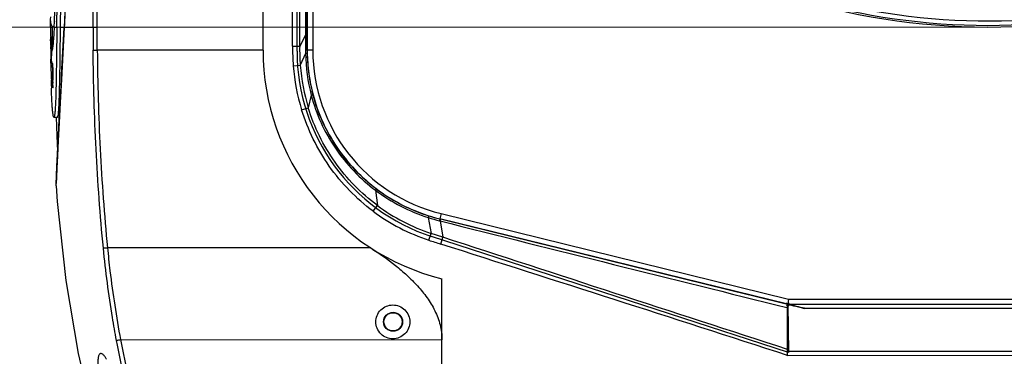
# Model space of a CAD drawing. Units: millimetres. Extents: x 2231 to 4319, y -880 to 541.
# Drawn here: x 2493 to 2710, y -92 to -18 of the extents above; entities that cross this region are included whole.
import ezdxf

# ---------------------------------------------------------------- set-up
doc = ezdxf.new("R2010")
doc.units = ezdxf.units.MM
doc.header["$LTSCALE"] = 16.335
doc.header["$PDMODE"] = 3
doc.header["$PDSIZE"] = 0.3125
doc.layers.get('0').update_dxf_attribs({"linetype": 'CONTINUOUS'})
doc.layers.get('Defpoints').update_dxf_attribs({"linetype": 'CONTINUOUS'})
doc.layers.add('02___PRT_ALL_AXES', color=7, linetype='CONTINUOUS')
doc.layers.add('03___PRT_ALL_CURVES', color=7, linetype='CONTINUOUS')
doc.styles.get("Standard").update_dxf_attribs({"font": 'txt', "height": 20})
doc.dimstyles.get("Standard").update_dxf_attribs({"dimtxt": 20, "dimasz": 20, "dimexe": 5, "dimexo": 0, "dimgap": 8, "dimtad": 1, "dimtoh": 1, "dimdec": 0, "dimzin": 1, "dimdsep": 46, "dimtxsty": 'Standard', "dimcen": 0, "dimclrd": 3, "dimclre": 3, "dimclrt": 3, "dimadec": 0, "dimazin": 0, "dimtp": 0.01, "dimtm": 0.01, "dimtfac": 1, "dimtdec": 0, "dimtofl": 0, "dimtmove": 0, "dimatfit": 3, "dimfxl": 1, "dimtolj": 1, "dimlwd": 5, "dimlwe": 5, "dimarcsym": 0})

# ---------------------------------------------------------------- blocks, each defined once
blk = doc.blocks.new('*D9')
at = {"color": 3, "lineweight": 5, "transparency": 16777216}
for p, q in [((2706.6, 274.3), (2445.95, 274.3)), ((2450.95, 254.3), (2450.95, 0.51)), ((2706.6, -19.49), (2445.95, -19.49))]:
    blk.add_line(p, q, dxfattribs=at)
at = {"color": 3, "transparency": 16777216}
for points in [[(2454.29, 254.3), (2447.62, 254.3), (2450.95, 274.3)], [(2447.62, 0.51), (2454.29, 0.51), (2450.95, -19.49)]]:
    blk.add_solid(points, dxfattribs=at)
at = {"layer": 'Defpoints', "color": 0, "transparency": 16777216}
for p in [(2706.6, 274.3), (2450.95, -19.49), (2706.6, -19.49)]:
    blk.add_point(p, dxfattribs=at)
at = {"color": 3, "transparency": 16777216, "insert": (2432.95, 127.41), "char_height": 20, "attachment_point": 5, "rotation": 90}
blk.add_mtext('\\A1;294mm', dxfattribs=at)

msp = doc.modelspace()

# ---------------------------------------------------------------- linework, layer by layer
at = {"color": 7, "linetype": 'Continuous'}
for p, q in [((2546.6, -24.59), (2546.6, 179.41)), ((2553.09, -23.69), (2553.09, 127.98)), ((2554.7, -23.69), (2554.7, 127.98)), ((2555.96, 127.07), (2555.96, -21.26)), ((2556.36, 127.07), (2556.36, -21.26)), ((2509.08, -19.59), (2509.08, 78.41)), ((2509.99, -19.59), (2509.99, 78.41)), ((2499.7, -17.86), (2499.75, -17.24)), ((2499.7, -19.59), (2499.7, -17.86)), ((2500.02, -19.59), (2500.02, -19.38)), ((2500.02, -19.38), (2500.48, -19.38)), ((2500.48, -19.59), (2500.48, -19.56)), ((2499.7, -19.59), (2499.7, -21.38)), ((2500.02, -19.59), (2499.7, -19.59)), ((2499.73, -21.78), (2499.74, -21.72)), ((2501.08, -19.59), (2500.48, -19.59)), ((2502.7, -19.59), (2501.89, -19.59)), ((2502.7, -19.56), (2502.71, -19.59)), ((2509.99, -19.59), (2502.71, -19.59)), ((2555.96, -21.26), (2554.7, -23.69)), ((2556.36, -21.26), (2555.96, -21.26)), ((2499.7, -22.44), (2499.7, -22.26)), ((2499.7, -22.26), (2499.75, -22.26)), ((2499.7, -22.44), (2499.75, -22.44)), ((2499.71, -22.57), (2499.7, -22.44)), ((2499.72, -23.6), (2499.72, -23.4)), ((2500.03, -23), (2500.26, -23)), ((2553.09, -23.69), (2554.7, -23.69)), ((2499.72, -24.32), (2499.75, -26.73)), ((2499.88, -24.33), (2499.89, -24.21)), ((2499.99, -24.67), (2499.96, -24.65)), ((2509.1, -24.6), (2510.01, -24.59)), ((2546.6, -24.59), (2509.99, -24.59)), ((2556, -25.34), (2554.82, -27.92)), ((2557.6, -24.59), (2556.35, -24.59)), ((2499.76, -26.62), (2499.8, -26.62)), ((2499.76, -27.69), (2499.76, -28.11)), ((2499.76, -28.11), (2499.8, -30.43)), ((2499.77, -27.46), (2500.04, -27.46)), ((2499.86, -27.8), (2500.15, -27.8)), ((2553.25, -28.04), (2554.82, -27.92)), ((2500.09, -28.44), (2500.16, -28.44)), ((2499.82, -31.2), (2499.91, -31.2)), ((2500.14, -31.2), (2500.16, -31.9)), ((2500.16, -31.9), (2500.23, -31.9)), ((2500.22, -31.9), (2500.21, -31.2)), ((2500.25, -32.87), (2500.22, -31.9)), ((2499.87, -32.97), (2499.86, -32.88)), ((2499.88, -33.24), (2499.87, -32.97)), ((2500.25, -32.95), (2500.25, -32.87)), ((2557.25, -34.55), (2556.58, -37.31)), ((2555.11, -37.76), (2556.58, -37.31)), ((2500.42, -39.4), (2501.23, -39.4)), ((2500.91, -54.54), (2500.92, -54.17)), ((2500.97, -52.71), (2500.92, -54.03)), ((2500.92, -54.17), (2500.92, -54.04)), ((2500.91, -54.55), (2500.91, -54.54)), ((2571.43, -55.53), (2571.84, -58.89)), ((2570.89, -60.17), (2571.84, -58.89)), ((2585.89, -60.7), (2585.61, -61.84)), ((2585.89, -60.7), (2662.6, -79.59)), ((2583.08, -61.56), (2583.69, -65.06)), ((2585.61, -61.84), (2585.74, -61.87)), ((2585.68, -62.31), (2586.29, -65.91)), ((2583.2, -66.56), (2583.69, -65.06)), ((2586.29, -65.91), (2583.69, -65.06)), ((2585.82, -67.41), (2586.29, -65.91)), ((2570.39, -68.28), (2512.26, -68.22)), ((2586.1, -154.59), (2586.1, -75.07)), ((2662.6, -79.59), (2662.46, -80.69)), ((2662.6, -79.59), (2750.6, -79.59)), ((2662.22, -81.42), (2662.4, -81.46)), ((2662.4, -92.02), (2662.4, -80.69)), ((2662.4, -80.7), (2662.4, -80.7)), ((2662.57, -80.74), (2662.4, -80.7)), ((2662.46, -80.69), (2750.73, -80.69)), ((2666.1, -81.61), (2747.09, -81.61)), ((2573.3, -84.59), (2573.2, -84.59)), ((2577.3, -84.59), (2577.4, -84.59)), ((2515.14, -88.52), (2586.1, -88.56)), ((2750.8, -91.12), (2662.4, -91.12)), ((2662.4, -92.07), (2662.4, -92)), ((2750.76, -92.04), (2662.4, -92.07))]:
    msp.add_line(p, q, dxfattribs=at)
for points in [[(2500.98, 78.36), (2501.63, 71.2), (2502.27, 62.58), (2502.83, 53.13), (2503.26, 42.91), (2503.51, 31.93), (2503.53, 20.19), (2503.53, 7.63), (2503.3, -5.82), (2502.7, -19.56)], [(2502.7, -19.56), (2502.39, -25.36), (2502.08, -31.06), (2501.8, -36.14)], [(2501.8, -36.14), (2501.57, -40.63), (2501.36, -44.57), (2501.2, -47.93), (2501.06, -50.66), (2500.97, -52.71)], [(2500.9, -39.38), (2501.04, -43.52), (2501.25, -46.93)], [(2501.25, -46.91), (2501.19, -47.94), (2501.06, -50.67), (2500.97, -52.71), (2500.92, -53.99)], [(2500.91, -54.55), (2501.18, -58.05), (2503.07, -75.43), (2505.76, -91.56), (2509.3, -106.5), (2513.77, -120.27), (2519.27, -132.8), (2525.89, -143.96), (2533.07, -152.9)]]:
    msp.add_lwpolyline(points, dxfattribs=at)
msp.add_circle((2575.3, -84.59), 2.1, dxfattribs=at)
at = {"color": 3, "linetype": 'Continuous'}
msp.add_circle((2575.3, -84.59), 2, dxfattribs=at)
at = {"color": 7, "linetype": 'Continuous'}
for centre, radius, start, end in [((2706.6, 127.41), 146.9, 199.6217, 340.3783), ((2706.6, 127.41), 146.53, 205.4122, 332.5512), ((2706.6, 127.41), 145.53, 205.7594, 332.5512), ((2266.09, -7.31), 234.71, 357.0089, 357.9019), ((2504.08, -17.86), 3.58, 180.0234, 187.1772), ((2501.05, -21.37), 1.35, 180.2721, 189.9583), ((2501.13, -21.36), 1.43, 189.9509, 194.6229), ((3061.14, -19.6), 561.12, 179.9991, 180.3469), ((3065.96, -19.61), 556.88, 179.998, 180.5133), ((2720.53, -22.04), 164.57, 179.7281, 180.8804), ((2503.38, -22.24), 3.68, 172.7056, 180.2852), ((2558.92, -22.15), 59.22, 180.403, 181.209), ((2530.13, -24.07), 30.41, 177.1706, 179.4515), ((2529.99, -24.06), 30.28, 179.4533, 180.4862), ((2530.89, -27.18), 31.14, 172.2812, 174.5224), ((2463.33, -19.76), 37.07, 354.9427, 355.0826), ((2611.97, -23.7), 58.87, 179.983, 184.2247), ((2597.99, -24.52), 43.31, 178.892, 184.5038), ((2530.17, -27.12), 30.42, 176.7843, 179.0524), ((2530.28, -28.06), 30.51, 176.1963, 177.5031), ((2530.38, -27.13), 30.63, 175.3344, 176.7849), ((2530.59, -28.09), 30.82, 173.641, 176.1942), ((2530.52, -27.14), 30.77, 174.7631, 175.335), ((2598.6, -24.59), 52, 180, 256.0908), ((2584, -24.14), 28.03, 180.8784, 182.4568), ((2595.3, -24.71), 39.31, 180.9219, 194.5033), ((2593.53, -24.61), 37.18, 179.9678, 181.1057), ((2594.77, -24.59), 38.42, 181.1061, 194.8604), ((2594.78, -24.59), 37.19, 180, 256.1632), ((2501.32, -27.21), 1.57, 189.1817, 193.3455), ((2501.45, -26.28), 1.71, 195.4465, 199.5273), ((2501.54, -26.25), 1.81, 199.5113, 201.4797), ((2503.59, -25.92), 3.87, 194.8501, 198.8353), ((2503.86, -25.83), 4.15, 198.8344, 202.6349), ((2504.18, -25.69), 4.5, 202.6419, 206.2415), ((3018.87, -20.04), 518.78, 180.8441, 181.232), ((2596.57, -24.82), 43.43, 184.2526, 197.3403), ((2597.19, -24.85), 42.48, 184.1512, 197.0508), ((3016.87, -20.08), 516.84, 180.9271, 181.2325), ((2503.73, -31.11), 3.91, 181.285, 189.6369), ((2667.39, -27.69), 167.6, 181.4459, 181.7748), ((2595.09, -24.1), 39.34, 233.0351, 252.229), ((2594.77, -24.46), 38.48, 232.9562, 252.4367), ((2596.75, -25.46), 43.28, 233.3122, 251.7513), ((2597.11, -24.85), 42.4, 233.4202, 251.5479), ((2596.15, -20.91), 42.7, 252.1784, 255.6286), ((2594.74, -24.56), 38.38, 252.4359, 256.2309), ((2596.15, -20.94), 42.68, 255.6272, 255.8037), ((7239.73, 18418.77), 19058.08, 255.865226, 256.102385), ((2662.5, 174.11), 253.4, 251.7621, 252.3848), ((-2912.18, -17318.13), 18105.67, 72.067817, 72.32234)]:
    msp.add_arc(centre, radius, start, end, dxfattribs=at)
msp.add_ellipse((2666.52, -81.69), major_axis=(4.06, -1), ratio=0.006258, start_param=-2.977332, end_param=-1.67455, dxfattribs=at)
for points, knots in [([(2500.98, 78.41), (2501.34, 74.71), (2502.01, 67.03), (2502.64, 57.28), (2503.04, 49.18), (2503.28, 42.98), (2503.46, 36.73), (2503.55, 30.45), (2503.55, 24.16), (2503.54, 17.87), (2503.55, 11.58), (2503.54, 5.29), (2503.45, -0.99), (2503.27, -7.23), (2503.03, -13.43), (2502.83, -17.54), (2502.71, -19.59)], [0, 0, 0, 0, 0.113664, 0.235861, 0.298535, 0.361837, 0.42561, 0.489709, 0.553866, 0.617968, 0.682068, 0.746232, 0.810316, 0.874075, 0.937354, 1, 1, 1, 1]), ([(2501.08, -19.59), (2501.16, -13.67), (2501.14, -1.86), (2500.92, 9.95), (2500.82, 15.83)], [0, 0, 0, 0, 0.501409, 1, 1, 1, 1]), ([(2501.89, -19.59), (2501.93, -16.63), (2502, -4.82), (2501.79, 6.99), (2501.62, 15.83)], [0, 0, 0, 0, 0.250667, 1, 1, 1, 1]), ([(2500.02, -19.38), (2499.92, -19.14), (2499.75, -18.64), (2499.7, -18.12), (2499.7, -17.86)], [0, 0, 0, 0, 0.510427, 1, 1, 1, 1]), ([(2499.75, -21.72), (2499.75, -21.79), (2499.75, -21.97), (2499.75, -22.25), (2499.75, -22.46), (2499.75, -22.56)], [0, 0, 0, 0, 0.250004, 0.625001, 1, 1, 1, 1]), ([(2500.48, -19.59), (2500.45, -20.18), (2500.39, -21.3), (2500.31, -22.41), (2500.27, -22.94)], [0, 0, 0, 0, 0.526361, 1, 1, 1, 1]), ([(2501.08, -19.59), (2501.06, -21.67), (2501.01, -25.78), (2500.95, -29.89), (2500.91, -31.92)], [0, 0, 0, 0, 0.505244, 1, 1, 1, 1]), ([(2500.92, -54.04), (2500.95, -53.31), (2501.03, -51.48), (2501.18, -48.29), (2501.38, -44.32), (2501.7, -38.16), (2502.15, -29.86), (2502.52, -23.08), (2502.71, -19.59)], [0, 0, 0, 0, 0.063373, 0.159474, 0.277468, 0.409143, 0.696085, 1, 1, 1, 1]), ([(2501.23, -39.39), (2501.25, -39.4), (2501.3, -39.31), (2501.34, -39.16), (2501.4, -38.91), (2501.44, -38.57), (2501.48, -38.15), (2501.53, -37.46), (2501.58, -36.49), (2501.63, -35.25), (2501.67, -33.93), (2501.7, -32.57), (2501.73, -31.18), (2501.76, -29.76), (2501.79, -27.84), (2501.82, -25.43), (2501.85, -22.52), (2501.88, -20.57), (2501.89, -19.59)], [0, 0, 0, 0, 0.003821, 0.01199, 0.024834, 0.042268, 0.06385, 0.08895, 0.146757, 0.210222, 0.276875, 0.345698, 0.416096, 0.487523, 0.559674, 0.705454, 0.852395, 1, 1, 1, 1]), ([(2509.99, -24.59), (2509.99, -24.17), (2509.99, -23.34), (2510, -21.67), (2509.99, -20.42), (2509.99, -19.59)], [0, 0, 0, 0, 0.249999, 0.500001, 1, 1, 1, 1]), ([(2500.26, -23.03), (2500.24, -23.21), (2500.21, -23.53), (2500.16, -23.96), (2500.11, -24.3), (2500.07, -24.5), (2500.05, -24.57)], [0, 0, 0, 0, 0.336717, 0.622963, 0.847892, 1, 1, 1, 1]), ([(2499.99, -24.67), (2499.99, -24.67), (2499.99, -24.67), (2499.99, -24.67), (2499.99, -24.67)], [0, 0, 0, 0, 0.509744, 1, 1, 1, 1]), ([(2500.05, -24.57), (2500.04, -24.58), (2500.03, -24.61), (2500.02, -24.64), (2500, -24.66)], [0, 0, 0, 0, 0.328062, 1, 1, 1, 1]), ([(2511.35, -68.29), (2510.64, -61.03), (2509.56, -46.48), (2509.17, -31.89), (2509.1, -24.6)], [0, 0, 0, 0, 0.500027, 1, 1, 1, 1]), ([(2510.01, -24.59), (2510.08, -31.87), (2510.47, -46.44), (2511.54, -60.97), (2512.26, -68.22)], [0, 0, 0, 0, 0.499926, 1, 1, 1, 1]), ([(2556.35, -24.59), (2556.35, -24.58), (2556.31, -24.59), (2556.24, -24.58), (2556.12, -24.57), (2556.03, -24.57), (2555.98, -24.57)], [0, 0, 0, 0, 0.081287, 0.277994, 0.586619, 1, 1, 1, 1]), ([(2556.36, -25.33), (2556.33, -25.33), (2556.21, -25.33), (2556.09, -25.34), (2556, -25.34)], [0, 0, 0, 0, 0.276756, 1, 1, 1, 1]), ([(2499.77, -27.46), (2499.77, -27.37), (2499.76, -27.18), (2499.76, -26.99), (2499.76, -26.9)], [0, 0, 0, 0, 0.500002, 1, 1, 1, 1]), ([(2500.09, -28.44), (2500.07, -28.39), (2499.98, -28.18), (2499.9, -27.96), (2499.86, -27.8)], [0, 0, 0, 0, 0.25575, 1, 1, 1, 1]), ([(2499.8, -30.43), (2499.81, -30.5), (2499.82, -30.76), (2499.86, -31.02), (2499.91, -31.21)], [0, 0, 0, 0, 0.247743, 1, 1, 1, 1]), ([(2500.01, -32.33), (2499.99, -32.28), (2499.94, -32.1), (2499.9, -31.91), (2499.87, -31.77)], [0, 0, 0, 0, 0.257439, 1, 1, 1, 1]), ([(2499.91, -31.21), (2499.93, -31.27), (2499.99, -31.51), (2500.08, -31.74), (2500.16, -31.9)], [0, 0, 0, 0, 0.24442, 1, 1, 1, 1]), ([(2500.21, -32.87), (2500.19, -32.83), (2500.11, -32.65), (2500.05, -32.47), (2500.01, -32.33)], [0, 0, 0, 0, 0.242541, 1, 1, 1, 1]), ([(2500.91, -31.92), (2500.9, -32.36), (2500.88, -33.21), (2500.85, -34.46), (2500.81, -35.67), (2500.76, -36.81), (2500.71, -37.68), (2500.66, -38.3), (2500.62, -38.67), (2500.58, -38.97), (2500.54, -39.17), (2500.5, -39.29), (2500.48, -39.35), (2500.44, -39.4), (2500.42, -39.4)], [0, 0, 0, 0, 0.171885, 0.339554, 0.501406, 0.654775, 0.792463, 0.85162, 0.901703, 0.941782, 0.971662, 0.982674, 0.990983, 1, 1, 1, 1]), ([(2500.42, -39.4), (2500.4, -39.39), (2500.35, -39.32), (2500.32, -39.19), (2500.27, -38.98), (2500.23, -38.71), (2500.19, -38.38), (2500.13, -37.87), (2500.07, -37.17), (2500.01, -36.26), (2499.96, -35.3), (2499.91, -34.28), (2499.89, -33.59), (2499.88, -33.24)], [0, 0, 0, 0, 0.011082, 0.033992, 0.069163, 0.114736, 0.168399, 0.228387, 0.36215, 0.508802, 0.664917, 0.829131, 1, 1, 1, 1]), ([(2500.25, -32.95), (2500.25, -32.94), (2500.23, -32.93), (2500.23, -32.92), (2500.24, -32.89), (2500.21, -32.88), (2500.21, -32.87)], [0, 0, 0, 0, 0.276903, 0.446317, 0.609795, 1, 1, 1, 1]), ([(2557.64, -34.44), (2557.63, -34.44), (2557.59, -34.45), (2557.52, -34.48), (2557.39, -34.51), (2557.3, -34.54), (2557.25, -34.55)], [0, 0, 0, 0, 0.079674, 0.276478, 0.585899, 1, 1, 1, 1]), ([(2557.25, -34.55), (2557.79, -36.63), (2559.25, -40.71), (2562.43, -46.35), (2566.49, -51.38), (2569.72, -54.25), (2571.43, -55.53)], [0, 0, 0, 0, 0.250488, 0.500624, 0.750405, 1, 1, 1, 1]), ([(2557.64, -34.44), (2558.18, -36.49), (2559.62, -40.51), (2562.73, -46.09), (2566.73, -51.07), (2569.9, -53.91), (2571.59, -55.18)], [0, 0, 0, 0, 0.250469, 0.500618, 0.750419, 1, 1, 1, 1]), ([(2570.89, -60.17), (2569.03, -58.78), (2565.53, -55.7), (2561.08, -50.32), (2557.52, -44.31), (2555.8, -39.98), (2555.11, -37.76)], [0, 0, 0, 0, 0.250006, 0.500011, 0.750012, 1, 1, 1, 1]), ([(2571.84, -58.89), (2570.05, -57.56), (2566.66, -54.6), (2562.34, -49.42), (2558.9, -43.63), (2557.24, -39.44), (2556.58, -37.31)], [0, 0, 0, 0, 0.250013, 0.500021, 0.750019, 1, 1, 1, 1]), ([(2571.59, -55.18), (2571.6, -55.19), (2571.59, -55.23), (2571.56, -55.3), (2571.5, -55.41), (2571.46, -55.49), (2571.43, -55.53)], [0, 0, 0, 0, 0.097787, 0.295818, 0.598266, 1, 1, 1, 1]), ([(2583.16, -61.15), (2583.16, -61.16), (2583.16, -61.17), (2583.16, -61.21), (2583.15, -61.29), (2583.12, -61.41), (2583.1, -61.51), (2583.08, -61.56)], [0, 0, 0, 0, 0.029528, 0.085858, 0.282845, 0.590035, 1, 1, 1, 1]), ([(2585.61, -61.84), (2585.61, -61.84), (2585.61, -61.86), (2585.61, -61.9), (2585.6, -61.98), (2585.58, -62.11), (2585.56, -62.22), (2585.55, -62.28)], [0, 0, 0, 0, 0.029058, 0.085201, 0.282305, 0.589891, 1, 1, 1, 1]), ([(2585.74, -61.87), (2585.74, -61.87), (2585.74, -61.89), (2585.74, -61.91), (2585.74, -61.95), (2585.73, -62.02), (2585.71, -62.15), (2585.69, -62.25), (2585.68, -62.31)], [0, 0, 0, 0, 0.028257, 0.084085, 0.168462, 0.281202, 0.589194, 1, 1, 1, 1]), ([(2662.4, -90.7), (2649.71, -86.57), (2624.34, -78.3), (2598.98, -70.04), (2586.29, -65.91)], [0, 0, 0, 0, 0.500003, 1, 1, 1, 1]), ([(2511.35, -68.29), (2511.47, -68.29), (2511.77, -68.27), (2512.07, -68.24), (2512.26, -68.22)], [0, 0, 0, 0, 0.391063, 1, 1, 1, 1]), ([(2514.24, -88.69), (2513.92, -87), (2512.73, -80.24), (2511.86, -73.42), (2511.35, -68.29)], [0, 0, 0, 0, 0.25008, 1, 1, 1, 1]), ([(2512.26, -68.22), (2512.42, -69.92), (2513.16, -76.72), (2514.19, -83.48), (2515.14, -88.52)], [0, 0, 0, 0, 0.249951, 1, 1, 1, 1]), ([(2570.39, -68.28), (2572.26, -69.48), (2575, -71.39), (2578.38, -74.27), (2580.75, -76.63), (2582.86, -79.22), (2584.61, -82.08), (2585.79, -85.22), (2586.1, -87.45), (2586.1, -88.56)], [0, 0, 0, 0, 0.249911, 0.374915, 0.49993, 0.624988, 0.749998, 0.875031, 1, 1, 1, 1]), ([(2571.5, -84.6), (2571.5, -84.13), (2571.69, -83.15), (2572.52, -81.9), (2573.78, -81.06), (2575.24, -80.77), (2576.7, -81.05), (2577.96, -81.88), (2578.81, -83.13), (2579, -84.12), (2579, -84.6)], [0, 0, 0, 0, 0.121115, 0.248812, 0.376296, 0.499548, 0.621893, 0.748065, 0.876371, 1, 1, 1, 1]), ([(2579, -84.6), (2579, -85.07), (2578.81, -86.05), (2577.98, -87.31), (2576.72, -88.15), (2575.26, -88.43), (2573.8, -88.15), (2572.54, -87.33), (2571.7, -86.08), (2571.5, -85.08), (2571.5, -84.6)], [0, 0, 0, 0, 0.121088, 0.248787, 0.376286, 0.499543, 0.621889, 0.748062, 0.87637, 1, 1, 1, 1]), ([(2514.24, -88.69), (2514.29, -88.68), (2514.59, -88.62), (2514.89, -88.57), (2515.14, -88.52)], [0, 0, 0, 0, 0.153357, 1, 1, 1, 1]), ([(2542.56, -153.13), (2538.44, -148.79), (2533.06, -141.48), (2527.38, -130.97), (2522.59, -120.12), (2517.94, -106.06), (2515.34, -94.51), (2514.24, -88.69)], [0, 0, 0, 0, 0.252038, 0.377955, 0.502541, 0.750652, 1, 1, 1, 1]), ([(2515.14, -88.52), (2516.23, -94.31), (2518.82, -105.8), (2524.38, -122.6), (2532.07, -138.58), (2539.16, -148.18), (2543.24, -152.47)], [0, 0, 0, 0, 0.250202, 0.498768, 0.748938, 1, 1, 1, 1]), ([(2511.49, -92.04), (2511.43, -91.96), (2511.3, -91.83), (2511.1, -91.67), (2510.9, -91.59), (2510.71, -91.59), (2510.54, -91.69), (2510.4, -91.86), (2510.29, -92.11), (2510.21, -92.43), (2510.16, -92.81), (2510.14, -93.26), (2510.14, -93.77), (2510.19, -94.53), (2510.32, -95.55), (2510.48, -96.38), (2510.57, -96.8)], [0, 0, 0, 0, 0.047877, 0.087442, 0.119678, 0.147318, 0.175198, 0.208428, 0.250034, 0.301338, 0.362676, 0.433902, 0.514142, 0.602008, 0.794835, 1, 1, 1, 1]), ([(2512.05, -92.85), (2512.01, -92.77), (2511.84, -92.49), (2511.65, -92.22), (2511.49, -92.04)], [0, 0, 0, 0, 0.28084, 1, 1, 1, 1])]:
    msp.add_open_spline(points, degree=3, knots=knots, dxfattribs=at)
for points in [[(2556.36, -21.26), (2556.36, -22.37), (2556.35, -23.48), (2556.35, -24.59)], [(2500, -24.66), (2500, -24.66), (2500, -24.67), (2499.99, -24.67)], [(2499.76, -26.74), (2499.76, -26.7), (2499.76, -26.66), (2499.76, -26.62)], [(2499.76, -26.9), (2499.76, -26.84), (2499.76, -26.79), (2499.76, -26.74)], [(2499.86, -27.8), (2499.83, -27.72), (2499.81, -27.65), (2499.79, -27.57)], [(2585.74, -61.87), (2611.29, -68.14), (2636.84, -74.41), (2662.4, -80.68)], [(2666.1, -81.61), (2664.92, -81.32), (2663.75, -81.03), (2662.57, -80.74)]]:
    msp.add_open_spline(points, degree=3, dxfattribs=at)
at = {"layer": '02___PRT_ALL_AXES', "color": 7, "linetype": 'Continuous'}
msp.add_line((2557.6, 97.41), (2557.6, -24.59), dxfattribs=at)
at = {"layer": '03___PRT_ALL_CURVES', "color": 40, "linetype": 'Continuous'}
for p, q in [((2554.1, -24.84), (2554.1, 179.41)), ((2556.34, -24.59), (2556.34, 128.41)), ((2662.46, -80.72), (2585.6, -61.86)), ((2662.6, -91.34), (2583.81, -65.74)), ((2662.46, -80.72), (2662.43, -80.93)), ((2662.43, -80.93), (2662.6, -91.34)), ((2662.46, -80.72), (2662.6, -91.34))]:
    msp.add_line(p, q, dxfattribs=at)
for centre, radius, end in [((2597.1, -24.84), 43, 252), ((2594.78, -24.59), 38.44, 193.7646)]:
    msp.add_arc(centre, radius, 180, end, dxfattribs=at)
msp.add_ellipse((2594.78, -24.45), major_axis=(0, 38.51), ratio=0.999993, start_param=-3.794892, end_param=-3.382228, dxfattribs=at)
msp.add_open_spline([(2571.37, -55.04), (2569.62, -53.69), (2566.4, -50.76), (2562.38, -45.6), (2559.31, -39.87), (2557.95, -35.83), (2557.44, -33.74)], degree=3, dxfattribs=at)
msp.add_point((2662.46, -80.72), dxfattribs=at)
msp.add_point((2662.46, -80.72), dxfattribs=at)

# ---------------------------------------------------------------- dimensions: what is measured, and where the dimension line sits
dim = msp.add_linear_dim(base=(2450.95, -19.49), p1=(2706.6, 274.3), p2=(2706.6, -19.49), angle=90, dimstyle='Standard', override={"dimpost": 'mm'})
dim.commit()
dim.dimension.update_dxf_attribs({"geometry": '*D9', "text_midpoint": (2432.95, 127.41)})

doc.saveas('drawing.dxf')
